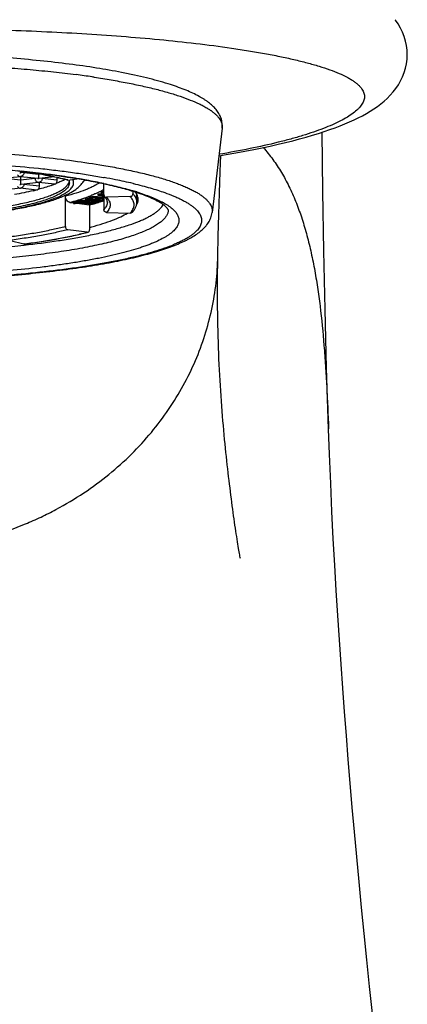
# Model space of a CAD drawing. Units: millimetres. Extents: x -440 to -47, y -22 to 436.
# Drawn here: x -400 to -386, y 364 to 399 of the extents above; entities that cross this region are included whole.
import ezdxf

# ---------------------------------------------------------------- set-up
doc = ezdxf.new("R2010")
doc.units = ezdxf.units.MM
doc.header["$LTSCALE"] = 19.36
doc.layers.get('0').update_dxf_attribs({"linetype": 'CONTINUOUS'})
doc.layers.add('AXIS', color=7, linetype='CONTINUOUS')

msp = doc.modelspace()

# ---------------------------------------------------------------- linework, layer by layer
at = {"color": 0, "linetype": 'Continuous'}
for p, q in [((-393.452, 395.568), (-393.45, 395.567)), ((-400.089, 393.131), (-400.707, 393.065)), ((-400.108, 393.329), (-400.055, 393.323)), ((-400.089, 393.318), (-400.089, 393.271)), ((-400.089, 393.131), (-400.089, 393.134)), ((-400.089, 393.131), (-400.089, 393.008)), ((-399.47, 393.065), (-400.089, 393.131)), ((-399.854, 393.293), (-400.062, 393.271)), ((-399.444, 393.214), (-399.964, 393.27)), ((-399.452, 393.257), (-399.413, 393.253)), ((-399.444, 393.234), (-399.444, 393.214)), ((-399.377, 393.222), (-399.444, 393.214)), ((-399.444, 393.214), (-399.444, 393.065)), ((-400.089, 393.008), (-400.609, 393.064)), ((-399.569, 393.064), (-400.089, 393.008)), ((-400.089, 393.008), (-400.089, 392.859)), ((-399.444, 392.925), (-400.062, 392.859)), ((-399.42, 392.8), (-399.964, 392.858)), ((-399.569, 393.075), (-399.569, 393.064)), ((-399.444, 392.925), (-399.444, 392.928)), ((-398.86, 392.863), (-399.444, 392.925)), ((-399.42, 392.925), (-399.42, 392.8)), ((-398.88, 393.122), (-399.417, 393.065)), ((-398.795, 393.008), (-399.319, 393.064)), ((-398.795, 393.103), (-398.795, 393.008)), ((-398.393, 393.105), (-398.418, 393.109)), ((-398.416, 393.119), (-398.391, 393.116)), ((-398.409, 393.014), (-398.085, 393.055)), ((-397.732, 392.994), (-397.77, 393.001)), ((-397.141, 393.108), (-397.113, 393.103)), ((-397.124, 392.493), (-397.124, 392.874)), ((-396.087, 392.89), (-396.072, 392.886)), ((-400.089, 392.719), (-400.707, 392.653)), ((-400.089, 392.719), (-400.089, 392.722)), ((-399.509, 392.657), (-400.089, 392.719)), ((-398.491, 391.356), (-398.491, 392.437)), ((-397.698, 392.374), (-397.509, 392.444)), ((-397.509, 392.444), (-397.509, 392.405)), ((-397.509, 392.444), (-397.186, 392.414)), ((-397.341, 392.515), (-397.312, 392.528)), ((-397.341, 392.515), (-397.341, 392.476)), ((-397.312, 392.489), (-397.341, 392.476)), ((-397.341, 392.476), (-397.127, 392.459)), ((-397.312, 392.528), (-397.312, 392.489)), ((-397.312, 392.528), (-397.223, 392.521)), ((-397.125, 392.474), (-397.312, 392.489)), ((-397.222, 392.571), (-397.222, 392.547)), ((-397.211, 392.585), (-397.207, 392.587)), ((-397.207, 392.587), (-397.207, 392.547)), ((-397.199, 392.551), (-397.207, 392.547)), ((-397.19, 392.645), (-397.195, 392.642)), ((-397.186, 392.451), (-397.186, 392.412)), ((-397.158, 392.432), (-397.158, 392.461)), ((-397.124, 392.447), (-397.158, 392.432)), ((-397.15, 392.604), (-397.13, 392.607)), ((-397.138, 392.543), (-397.132, 392.546)), ((-397.124, 392.459), (-397.124, 391.965)), ((-396.09, 392.608), (-396.09, 392.527)), ((-395.949, 392.229), (-395.949, 392.487)), ((-398.327, 392.22), (-398.199, 392.203)), ((-398.201, 392.221), (-398.007, 392.276)), ((-398.007, 392.236), (-398.201, 392.182)), ((-398.201, 392.221), (-398.201, 392.182)), ((-398.201, 392.182), (-398.138, 392.174)), ((-398.138, 392.174), (-397.985, 392.217)), ((-398.087, 392.189), (-397.63, 392.13)), ((-398.007, 392.276), (-398.007, 392.236)), ((-398.007, 392.276), (-397.978, 392.272)), ((-397.47, 392.171), (-398.007, 392.236)), ((-397.985, 392.217), (-397.512, 392.16)), ((-397.983, 392.283), (-397.936, 392.298)), ((-397.983, 392.283), (-397.983, 392.243)), ((-397.936, 392.258), (-397.983, 392.243)), ((-397.983, 392.243), (-397.781, 392.243)), ((-397.936, 392.298), (-397.936, 392.258)), ((-397.936, 392.298), (-397.782, 392.297)), ((-397.782, 392.258), (-397.936, 392.258)), ((-397.782, 392.297), (-397.782, 392.258)), ((-397.771, 392.35), (-397.734, 392.362)), ((-397.771, 392.35), (-397.771, 392.311)), ((-397.734, 392.323), (-397.771, 392.311)), ((-397.771, 392.311), (-397.522, 392.284)), ((-397.739, 392.243), (-397.642, 392.231)), ((-397.734, 392.362), (-397.734, 392.323)), ((-397.734, 392.362), (-397.696, 392.358)), ((-397.173, 392.263), (-397.734, 392.323)), ((-397.712, 392.297), (-397.701, 392.297)), ((-397.659, 392.259), (-397.702, 392.258)), ((-397.509, 392.405), (-397.698, 392.335)), ((-397.698, 392.374), (-397.698, 392.335)), ((-397.698, 392.335), (-397.63, 392.329)), ((-397.642, 392.247), (-397.625, 392.249)), ((-397.63, 392.329), (-397.475, 392.386)), ((-397.63, 392.13), (-397.63, 391.245)), ((-397.589, 392.284), (-397.589, 392.264)), ((-397.583, 392.346), (-397.416, 392.328)), ((-397.522, 392.284), (-397.565, 392.271)), ((-397.565, 392.271), (-397.565, 392.284)), ((-397.551, 392.247), (-397.538, 392.252)), ((-397.538, 392.252), (-397.458, 392.278)), ((-397.513, 392.259), (-397.513, 392.22)), ((-397.512, 392.16), (-397.47, 392.171)), ((-397.124, 392.369), (-397.509, 392.405)), ((-397.475, 392.386), (-397.278, 392.368)), ((-397.47, 392.202), (-397.47, 392.171)), ((-397.458, 392.278), (-397.272, 392.258)), ((-397.418, 392.355), (-397.363, 392.376)), ((-397.278, 392.368), (-397.418, 392.316)), ((-397.418, 392.355), (-397.418, 392.316)), ((-397.418, 392.316), (-397.35, 392.31)), ((-397.362, 392.229), (-397.362, 392.269)), ((-397.272, 392.258), (-397.362, 392.229)), ((-397.35, 392.31), (-397.21, 392.362)), ((-397.326, 392.319), (-397.181, 392.303)), ((-397.298, 392.223), (-397.173, 392.263)), ((-397.21, 392.362), (-397.124, 392.354)), ((-397.182, 392.329), (-397.124, 392.351)), ((-397.182, 392.329), (-397.182, 392.29)), ((-397.124, 392.312), (-397.182, 392.29)), ((-397.182, 392.29), (-397.124, 392.285)), ((-397.173, 392.29), (-397.173, 392.263)), ((-397.136, 392.391), (-397.124, 392.389)), ((-397.128, 392.278), (-397.124, 392.279)), ((-397.095, 392.424), (-397.098, 392.427)), ((-396.188, 392.425), (-397.025, 392.398)), ((-397.018, 392.315), (-397.02, 392.318)), ((-397.025, 391.863), (-396.188, 391.836)), ((-397.712, 391.158), (-398.409, 391.247)), ((-400.459, 390.869), (-399.972, 390.741)), ((-399.965, 390.7), (-399.952, 390.701)), ((-392.273, 379.571), (-392.277, 379.589)), ((-392.276, 379.584), (-392.273, 379.571))]:
    msp.add_line(p, q, dxfattribs=at)
for points in [[(-393.034, 393.879), (-392.772, 393.922), (-392.433, 393.98), (-392.107, 394.04), (-391.794, 394.1), (-391.494, 394.161), (-391.206, 394.222), (-390.929, 394.284), (-390.664, 394.347), (-390.41, 394.411), (-390.166, 394.475), (-389.932, 394.539), (-389.708, 394.605), (-389.494, 394.67), (-389.289, 394.737), (-389.093, 394.804), (-388.905, 394.871), (-388.725, 394.94), (-388.552, 395.009), (-388.387, 395.08), (-388.229, 395.152), (-388.077, 395.225), (-387.931, 395.301), (-387.791, 395.378), (-387.656, 395.458), (-387.526, 395.541), (-387.401, 395.627), (-387.28, 395.718), (-387.163, 395.815), (-387.051, 395.917), (-386.943, 396.026), (-386.84, 396.143), (-386.742, 396.268), (-386.653, 396.4), (-386.573, 396.54), (-386.502, 396.687), (-386.444, 396.839), (-386.398, 396.992), (-386.364, 397.149), (-386.344, 397.309), (-386.336, 397.47), (-386.342, 397.631), (-386.362, 397.793), (-386.395, 397.955), (-386.443, 398.114), (-386.503, 398.269), (-386.576, 398.418), (-386.66, 398.561), (-386.754, 398.696), (-386.767, 398.714)], [(-389.135, 384.16), (-389.205, 386.335), (-389.26, 388.407), (-389.303, 390.499), (-389.336, 392.611), (-389.357, 394.715)], [(-393.074, 390.302), (-393.061, 391.016), (-393.041, 391.783), (-393.017, 392.551), (-392.988, 393.314), (-392.963, 393.891)], [(-392.277, 379.589), (-392.287, 379.645), (-392.295, 379.685), (-392.303, 379.733), (-392.313, 379.788), (-392.323, 379.85), (-392.335, 379.917), (-392.347, 379.991), (-392.36, 380.07), (-392.373, 380.154), (-392.387, 380.242), (-392.402, 380.336), (-392.416, 380.432), (-392.432, 380.532), (-392.447, 380.636), (-392.462, 380.742), (-392.478, 380.85), (-392.494, 380.962), (-392.51, 381.076), (-392.526, 381.192), (-392.542, 381.31), (-392.558, 381.431), (-392.574, 381.554), (-392.591, 381.679), (-392.607, 381.806), (-392.623, 381.935), (-392.639, 382.066), (-392.655, 382.198), (-392.672, 382.332), (-392.688, 382.468), (-392.704, 382.606), (-392.719, 382.746), (-392.735, 382.888), (-392.751, 383.032), (-392.767, 383.179), (-392.783, 383.328), (-392.798, 383.48), (-392.814, 383.635), (-392.829, 383.792), (-392.844, 383.953), (-392.859, 384.116), (-392.874, 384.283), (-392.889, 384.452), (-392.903, 384.623), (-392.917, 384.798), (-392.931, 384.975), (-392.944, 385.154), (-392.957, 385.335), (-392.969, 385.518), (-392.981, 385.703), (-392.992, 385.889), (-393.003, 386.078), (-393.013, 386.268), (-393.022, 386.46), (-393.031, 386.653), (-393.039, 386.849), (-393.046, 387.046), (-393.053, 387.244), (-393.059, 387.445), (-393.065, 387.647), (-393.069, 387.85), (-393.073, 388.055), (-393.076, 388.263), (-393.079, 388.471), (-393.081, 388.681), (-393.082, 388.894), (-393.082, 389.107), (-393.082, 389.322), (-393.081, 389.538), (-393.08, 389.754), (-393.077, 389.971), (-393.075, 390.189), (-393.073, 390.304)], [(-387.573, 363.381), (-387.679, 364.344), (-387.779, 365.292), (-387.874, 366.227), (-387.966, 367.149), (-388.053, 368.056), (-388.136, 368.95), (-388.216, 369.833), (-388.292, 370.704), (-388.365, 371.564), (-388.435, 372.415), (-388.503, 373.263), (-388.568, 374.107), (-388.632, 374.952), (-388.693, 375.802), (-388.752, 376.66), (-388.809, 377.528), (-388.864, 378.416), (-388.917, 379.325), (-388.967, 380.259), (-389.015, 381.225), (-389.06, 382.228), (-389.102, 383.267), (-389.135, 384.16)]]:
    msp.add_lwpolyline(points, dxfattribs=at)
for centre, radius, start, end in [((-402.701, 361.663), 35.395, 81.6117, 82.5529), ((-402.296, 364.467), 32.562, 81.4684, 81.5964), ((-397.792, 386.979), 9.904, 72.1567, 72.6773), ((-394.849, 393.257), 2.701, 58.8354, 59.262), ((-394.45, 393.874), 1.966, 54.2184, 54.9833), ((-394.384, 393.965), 1.853, 53.1469, 54.2166), ((-404.03, 354.464), 39.054, 83.6034, 84.7777), ((-404.162, 352.726), 40.804, 84.2973, 84.4354), ((-404.032, 354.016), 39.508, 83.9251, 84.2224), ((-403.82, 356.006), 37.507, 83.3116, 83.9257), ((-403.253, 361.189), 32.284, 81.5095, 83.6427), ((-403.37, 359.829), 33.657, 82.1808, 83.2482), ((-402.852, 363.657), 29.795, 81.4375, 82.165), ((-400.338, 396.619), 4.03, 289.3865, 291.28), ((-399.403, 394.532), 1.741, 298.7032, 299.8862), ((-400.974, 383.266), 10.08, 75.2578, 76.0922), ((-399.336, 394.416), 1.606, 299.8834, 300.766), ((-402.567, 365.957), 27.467, 81.3122, 81.4566), ((-402.287, 367.758), 25.644, 80.5682, 81.2659), ((-402.398, 366.686), 26.731, 80.6284, 81.3795), ((-398.619, 393.023), 0.271, 339.6118, 345.4479), ((-398.592, 392.916), 0.243, 4.9669, 11.8549), ((-398.584, 392.917), 0.236, 0.0057, 4.9279), ((-401.874, 370.226), 23.142, 79.7844, 80.576), ((-402.015, 369.026), 24.361, 80.035, 80.6205), ((-398.594, 393.476), 0.911, 328.601, 329.0788), ((-401.784, 370.355), 23.012, 79.8502, 80.0293), ((-401.078, 374.508), 18.787, 77.8484, 79.7403), ((-401.353, 372.731), 20.596, 78.1492, 79.8663), ((-401.133, 370.936), 22.528, 78.6752, 79.7204), ((-400.35, 374.842), 18.544, 76.7094, 78.6768), ((-401.703, 401.16), 8.774, 283.5893, 284.331), ((-399.276, 396.72), 4.586, 290.1355, 291.5672), ((-398.258, 394.475), 2.119, 297.8968, 300.131), ((-398.112, 394.222), 1.827, 300.3034, 301.6237), ((-398.026, 394.083), 1.663, 301.6159, 302.8288), ((-397.03, 392.492), 0.0942, 201.194, 223.6828), ((-398.691, 383.82), 9.188, 72.6198, 73.2205), ((-398.372, 385.205), 7.747, 71.7544, 72.2623), ((-400.682, 401.165), 9.25, 284.7507, 285.1983), ((-400.545, 400.664), 8.73, 285.196, 285.6609), ((-400.408, 400.176), 8.224, 285.6584, 286.1421), ((-400.272, 399.707), 7.736, 286.1395, 286.6435), ((-400.059, 399), 6.997, 286.6277, 287.7076), ((-399.792, 398.17), 6.125, 287.6938, 288.8739), ((-399.606, 397.624), 5.549, 288.8752, 289.5042), ((-397.753, 401.202), 8.905, 269.816, 270.2632), ((-397.753, 401.449), 9.191, 269.819, 270.2259), ((-399.477, 397.261), 5.163, 289.5002, 290.1601), ((-397.748, 398.563), 6.305, 270.2845, 270.4109), ((-397.751, 393.891), 1.648, 271.4148, 271.8231), ((-397.719, 395.236), 2.939, 270.3497, 270.9369), ((-397.763, 394.237), 1.994, 271.8498, 272.1862), ((-397.913, 398.153), 5.913, 272.1868, 272.3003), ((-397.683, 393.306), 1.048, 271.3537, 272.2753), ((-400.247, 402.068), 10.277, 284.7528, 285.1962), ((-400.124, 401.611), 9.803, 285.1988, 285.4192), ((-397.45, 393.216), 1.014, 266.6352, 268.8505), ((-397.459, 392.765), 0.509, 267.58, 269.2624), ((-397.449, 393.206), 1.004, 268.7888, 270.5751), ((-399.937, 400.941), 9.108, 285.713, 286.1404), ((-397.458, 392.81), 0.554, 269.2533, 271.1142), ((-397.446, 392.939), 0.737, 270.5403, 271.9446), ((-397.444, 392.852), 0.649, 271.9857, 273.9911), ((-399.796, 400.455), 8.602, 286.1421, 286.6409), ((-397.445, 392.556), 0.299, 278.486, 280.8516), ((-397.432, 392.486), 0.228, 280.9003, 282.4318), ((-397.424, 392.598), 0.395, 279.0953, 284.0853), ((-399.331, 398.946), 7.023, 287.855, 288.2811), ((-397.079, 392.707), 0.32, 255.7597, 259.6219), ((-397.44, 392.093), 0.478, 37.2518, 40.5215), ((-397.52, 391.925), 0.685, 41.224, 43.7298), ((-397.183, 392.229), 0.185, 0.0043, 6.259), ((-396.391, 392.397), 0.504, 326.6157, 330.6588), ((-396.424, 389.645), 2.928, 61.4417, 61.9528), ((-396.351, 389.779), 2.775, 60.6193, 61.4412), ((-396.566, 392.32), 0.639, 323.8775, 328.1931), ((-400.451, 401.558), 10.755, 284.3239, 284.7508), ((-400.286, 401.568), 10.578, 284.5571, 284.9549), ((-403.527, 418.28), 27.768, 277.3569, 277.5839)]:
    msp.add_arc(centre, radius, start, end, dxfattribs=at)
for points, knots in [([(-405.249, 398.426), (-404.256, 398.426), (-402.771, 398.411), (-400.8, 398.357), (-399.343, 398.3), (-397.913, 398.224), (-396.518, 398.129), (-395.169, 398.014), (-394.288, 397.921), (-393.858, 397.871)], [0, 0, 0, 0, 0.261043, 0.390453, 0.518399, 0.644203, 0.767063, 0.886033, 1, 1, 1, 1]), ([(-393.858, 397.871), (-393.432, 397.82), (-392.806, 397.739), (-391.991, 397.614), (-391.421, 397.516), (-390.882, 397.412), (-390.378, 397.303), (-389.912, 397.188), (-389.487, 397.067), (-389.106, 396.943), (-388.773, 396.813), (-388.528, 396.699), (-388.359, 396.604), (-388.25, 396.535), (-388.154, 396.465), (-388.072, 396.394), (-388.003, 396.323), (-387.948, 396.252), (-387.906, 396.179), (-387.877, 396.107), (-387.861, 396.034), (-387.858, 395.96), (-387.868, 395.887), (-387.899, 395.788), (-387.954, 395.691), (-388.027, 395.599), (-388.121, 395.501), (-388.266, 395.38), (-388.475, 395.242), (-388.722, 395.106), (-389.005, 394.972), (-389.325, 394.841), (-389.679, 394.713), (-390.067, 394.588), (-390.487, 394.467), (-391.107, 394.306), (-391.956, 394.117), (-392.658, 393.988), (-393.028, 393.927)], [0, 0, 0, 0, 0.104872, 0.154397, 0.201692, 0.246527, 0.288667, 0.327876, 0.363929, 0.396625, 0.4258, 0.451349, 0.462757, 0.473264, 0.482898, 0.491699, 0.499722, 0.507054, 0.513805, 0.520109, 0.52612, 0.532008, 0.537943, 0.544079, 0.557427, 0.564843, 0.572822, 0.5906, 0.610944, 0.633907, 0.659493, 0.687668, 0.718393, 0.751615, 0.787279, 0.825326, 0.908308, 1, 1, 1, 1]), ([(-396.492, 396.838), (-396.788, 396.895), (-397.407, 397.003), (-398.373, 397.141), (-399.409, 397.259), (-400.504, 397.358), (-401.647, 397.436), (-402.827, 397.492), (-404.032, 397.526), (-404.842, 397.534), (-405.249, 397.534)], [0, 0, 0, 0, 0.102759, 0.214072, 0.332968, 0.458352, 0.589037, 0.723749, 0.861202, 1, 1, 1, 1]), ([(-405.249, 397.179), (-404.617, 397.179), (-403.368, 397.162), (-401.822, 397.095), (-400.619, 397.015), (-399.754, 396.944), (-398.921, 396.86), (-398.378, 396.795), (-398.113, 396.76)], [0, 0, 0, 0, 0.264942, 0.523799, 0.649101, 0.770688, 0.887874, 1, 1, 1, 1]), ([(-397.465, 396.669), (-397.263, 396.639), (-396.871, 396.576), (-396.302, 396.473), (-395.77, 396.363), (-395.279, 396.246), (-394.829, 396.125), (-394.424, 395.998), (-394.064, 395.867), (-393.842, 395.771), (-393.739, 395.722)], [0, 0, 0, 0, 0.158968, 0.309184, 0.450082, 0.581174, 0.702016, 0.812259, 0.911633, 1, 1, 1, 1]), ([(-394.843, 396.434), (-394.965, 396.472), (-395.22, 396.546), (-395.618, 396.649), (-396.045, 396.747), (-396.34, 396.808), (-396.492, 396.838)], [0, 0, 0, 0, 0.226059, 0.468299, 0.726438, 1, 1, 1, 1]), ([(-393.74, 395.988), (-393.812, 396.028), (-393.964, 396.104), (-394.208, 396.21), (-394.474, 396.312), (-394.66, 396.375), (-394.757, 396.406)], [0, 0, 0, 0, 0.22302, 0.46351, 0.722342, 1, 1, 1, 1]), ([(-392.919, 394.855), (-392.915, 394.886), (-392.911, 394.948), (-392.916, 395.04), (-392.932, 395.129), (-392.965, 395.243), (-393.029, 395.378), (-393.132, 395.524), (-393.257, 395.656), (-393.375, 395.755), (-393.479, 395.829), (-393.591, 395.903), (-393.679, 395.955), (-393.74, 395.988)], [0, 0, 0, 0, 0.063352, 0.12476, 0.184956, 0.244544, 0.363393, 0.483107, 0.603967, 0.728625, 0.793347, 0.860038, 1, 1, 1, 1]), ([(-393.739, 395.722), (-393.692, 395.699), (-393.6, 395.654), (-393.511, 395.604), (-393.469, 395.579)], [0, 0, 0, 0, 0.518146, 1, 1, 1, 1]), ([(-393.45, 395.567), (-393.439, 395.56), (-393.395, 395.534), (-393.353, 395.506), (-393.322, 395.484)], [0, 0, 0, 0, 0.2586, 1, 1, 1, 1]), ([(-393.272, 395.448), (-393.241, 395.425), (-393.184, 395.378), (-393.106, 395.305), (-393.041, 395.231), (-392.989, 395.157), (-392.951, 395.082), (-392.926, 395.006), (-392.914, 394.93), (-392.916, 394.88), (-392.919, 394.855)], [0, 0, 0, 0, 0.160591, 0.30805, 0.443368, 0.567883, 0.683345, 0.791986, 0.89652, 1, 1, 1, 1]), ([(-401.901, 394.03), (-401.467, 394.007), (-400.619, 393.951), (-399.383, 393.841), (-398.226, 393.704), (-397.484, 393.593), (-397.129, 393.533)], [0, 0, 0, 0, 0.271829, 0.531246, 0.774978, 1, 1, 1, 1]), ([(-391.461, 394.168), (-391.339, 394.033), (-391.109, 393.747), (-390.803, 393.285), (-390.534, 392.787), (-390.299, 392.257), (-390.094, 391.696), (-389.917, 391.109), (-389.765, 390.496), (-389.636, 389.861), (-389.526, 389.204), (-389.403, 388.293), (-389.313, 387.357), (-389.243, 386.402), (-389.185, 385.414), (-389.153, 384.667), (-389.135, 384.165)], [0, 0, 0, 0, 0.052181, 0.104961, 0.158897, 0.214284, 0.271272, 0.329921, 0.390251, 0.452271, 0.515946, 0.581208, 0.716079, 0.785445, 0.855944, 1, 1, 1, 1]), ([(-402.12, 393.638), (-401.663, 393.614), (-400.771, 393.557), (-399.676, 393.458), (-398.84, 393.363), (-398.249, 393.285), (-397.685, 393.202), (-397.319, 393.14), (-397.141, 393.108)], [0, 0, 0, 0, 0.274095, 0.534649, 0.658629, 0.7778, 0.891725, 1, 1, 1, 1]), ([(-397.129, 393.533), (-396.924, 393.498), (-396.529, 393.426), (-395.962, 393.307), (-395.442, 393.181), (-395.114, 393.088), (-394.959, 393.04)], [0, 0, 0, 0, 0.280089, 0.540839, 0.781133, 1, 1, 1, 1]), ([(-400.189, 393.195), (-400.178, 393.178), (-400.147, 393.149), (-400.108, 393.136), (-400.089, 393.134)], [0, 0, 0, 0, 0.516164, 1, 1, 1, 1]), ([(-400.115, 393.271), (-400.113, 393.271), (-400.104, 393.27), (-400.095, 393.27), (-400.089, 393.271)], [0, 0, 0, 0, 0.248632, 1, 1, 1, 1]), ([(-400.062, 393.271), (-400.064, 393.271), (-400.073, 393.27), (-400.082, 393.27), (-400.089, 393.271)], [0, 0, 0, 0, 0.248619, 1, 1, 1, 1]), ([(-399.988, 393.195), (-399.999, 393.178), (-400.03, 393.149), (-400.069, 393.136), (-400.089, 393.134)], [0, 0, 0, 0, 0.516165, 1, 1, 1, 1]), ([(-399.964, 393.27), (-399.964, 393.257), (-399.968, 393.23), (-399.98, 393.206), (-399.988, 393.195)], [0, 0, 0, 0, 0.499816, 1, 1, 1, 1]), ([(-398.434, 393.015), (-398.627, 393.066), (-399.04, 393.161), (-399.457, 393.238), (-399.678, 393.275)], [0, 0, 0, 0, 0.469744, 1, 1, 1, 1]), ([(-399.613, 393.267), (-399.426, 393.235), (-399.071, 393.17), (-398.718, 393.091), (-398.551, 393.05)], [0, 0, 0, 0, 0.524381, 1, 1, 1, 1]), ([(-400.189, 392.783), (-400.178, 392.766), (-400.147, 392.737), (-400.108, 392.724), (-400.089, 392.722)], [0, 0, 0, 0, 0.516164, 1, 1, 1, 1]), ([(-400.115, 392.859), (-400.113, 392.859), (-400.104, 392.858), (-400.095, 392.858), (-400.089, 392.859)], [0, 0, 0, 0, 0.248632, 1, 1, 1, 1]), ([(-400.062, 392.859), (-400.064, 392.859), (-400.073, 392.858), (-400.082, 392.858), (-400.089, 392.859)], [0, 0, 0, 0, 0.248619, 1, 1, 1, 1]), ([(-399.988, 392.783), (-399.999, 392.766), (-400.03, 392.737), (-400.069, 392.724), (-400.089, 392.722)], [0, 0, 0, 0, 0.516165, 1, 1, 1, 1]), ([(-399.964, 392.858), (-399.964, 392.844), (-399.968, 392.818), (-399.98, 392.794), (-399.988, 392.783)], [0, 0, 0, 0, 0.499816, 1, 1, 1, 1]), ([(-399.569, 393.064), (-399.569, 393.051), (-399.564, 393.024), (-399.552, 393), (-399.544, 392.989)], [0, 0, 0, 0, 0.499829, 1, 1, 1, 1]), ([(-399.544, 392.989), (-399.533, 392.972), (-399.502, 392.943), (-399.463, 392.93), (-399.444, 392.928)], [0, 0, 0, 0, 0.516164, 1, 1, 1, 1]), ([(-399.47, 393.065), (-399.468, 393.065), (-399.459, 393.064), (-399.45, 393.064), (-399.444, 393.065)], [0, 0, 0, 0, 0.248632, 1, 1, 1, 1]), ([(-399, 392.818), (-399.073, 392.793), (-399.225, 392.743), (-399.379, 392.7), (-399.46, 392.678)], [0, 0, 0, 0, 0.47702, 1, 1, 1, 1]), ([(-399.42, 392.8), (-399.42, 392.777), (-399.425, 392.742), (-399.442, 392.702), (-399.454, 392.685), (-399.46, 392.678)], [0, 0, 0, 0, 0.531631, 0.779685, 1, 1, 1, 1]), ([(-399.417, 393.065), (-399.419, 393.065), (-399.428, 393.064), (-399.437, 393.064), (-399.444, 393.065)], [0, 0, 0, 0, 0.248619, 1, 1, 1, 1]), ([(-399.343, 392.989), (-399.354, 392.972), (-399.385, 392.943), (-399.424, 392.93), (-399.444, 392.928)], [0, 0, 0, 0, 0.516165, 1, 1, 1, 1]), ([(-399.319, 393.064), (-399.319, 393.051), (-399.323, 393.024), (-399.335, 393), (-399.343, 392.989)], [0, 0, 0, 0, 0.499816, 1, 1, 1, 1]), ([(-398.85, 392.864), (-398.851, 392.864), (-398.854, 392.863), (-398.858, 392.862), (-398.86, 392.863)], [0, 0, 0, 0, 0.278496, 1, 1, 1, 1]), ([(-398.824, 392.885), (-398.828, 392.88), (-398.836, 392.872), (-398.845, 392.866), (-398.85, 392.864)], [0, 0, 0, 0, 0.564749, 1, 1, 1, 1]), ([(-398.795, 393.008), (-398.795, 392.996), (-398.796, 392.973), (-398.802, 392.94), (-398.81, 392.91), (-398.819, 392.892), (-398.824, 392.885)], [0, 0, 0, 0, 0.274586, 0.543887, 0.79038, 1, 1, 1, 1]), ([(-398.567, 393.006), (-398.606, 392.984), (-398.691, 392.941), (-398.778, 392.904), (-398.824, 392.885)], [0, 0, 0, 0, 0.474918, 1, 1, 1, 1]), ([(-398.356, 392.856), (-398.361, 392.836), (-398.377, 392.796), (-398.414, 392.738), (-398.465, 392.681), (-398.506, 392.646), (-398.528, 392.628)], [0, 0, 0, 0, 0.212007, 0.445066, 0.706136, 1, 1, 1, 1]), ([(-397.291, 392.908), (-397.324, 392.886), (-397.395, 392.843), (-397.511, 392.781), (-397.641, 392.72), (-397.84, 392.638), (-398.124, 392.539), (-398.363, 392.471), (-398.491, 392.437)], [0, 0, 0, 0, 0.091807, 0.192993, 0.303716, 0.424034, 0.693285, 1, 1, 1, 1]), ([(-398.473, 392.774), (-398.46, 392.787), (-398.417, 392.832), (-398.38, 392.886), (-398.365, 392.928)], [0, 0, 0, 0, 0.280064, 1, 1, 1, 1]), ([(-398.409, 393.014), (-398.411, 393.013), (-398.419, 393.013), (-398.428, 393.014), (-398.434, 393.015)], [0, 0, 0, 0, 0.253378, 1, 1, 1, 1]), ([(-398.371, 393.019), (-398.369, 393.014), (-398.362, 392.997), (-398.357, 392.979), (-398.354, 392.966)], [0, 0, 0, 0, 0.256393, 1, 1, 1, 1]), ([(-398.349, 392.917), (-398.349, 392.912), (-398.349, 392.891), (-398.353, 392.871), (-398.356, 392.856)], [0, 0, 0, 0, 0.247768, 1, 1, 1, 1]), ([(-398.329, 392.668), (-398.308, 392.687), (-398.272, 392.726), (-398.23, 392.789), (-398.204, 392.852), (-398.199, 392.896), (-398.199, 392.917)], [0, 0, 0, 0, 0.291026, 0.548659, 0.781179, 1, 1, 1, 1]), ([(-398.199, 392.917), (-398.199, 392.937), (-398.204, 392.979), (-398.219, 393.018), (-398.229, 393.037)], [0, 0, 0, 0, 0.485889, 1, 1, 1, 1]), ([(-398.069, 392.723), (-398.021, 392.762), (-397.927, 392.847), (-397.85, 392.947), (-397.816, 393.002)], [0, 0, 0, 0, 0.494596, 1, 1, 1, 1]), ([(-396.012, 392.584), (-396.094, 392.61), (-396.266, 392.662), (-396.534, 392.735), (-396.822, 392.807), (-397.021, 392.852), (-397.124, 392.874)], [0, 0, 0, 0, 0.225641, 0.467935, 0.726256, 1, 1, 1, 1]), ([(-397.123, 392.889), (-396.931, 392.848), (-396.568, 392.765), (-396.208, 392.668), (-396.039, 392.617)], [0, 0, 0, 0, 0.526245, 1, 1, 1, 1]), ([(-396.072, 392.886), (-395.969, 392.862), (-395.771, 392.812), (-395.483, 392.734), (-395.215, 392.653), (-395.043, 392.595), (-394.961, 392.566)], [0, 0, 0, 0, 0.273084, 0.530996, 0.773399, 1, 1, 1, 1]), ([(-394.959, 393.04), (-394.824, 392.998), (-394.628, 392.933), (-394.377, 392.837), (-394.209, 392.767), (-394.053, 392.695), (-393.911, 392.623), (-393.783, 392.55), (-393.669, 392.476), (-393.569, 392.401), (-393.483, 392.325), (-393.411, 392.249), (-393.354, 392.172), (-393.311, 392.095), (-393.283, 392.017), (-393.27, 391.939), (-393.271, 391.887), (-393.274, 391.861)], [0, 0, 0, 0, 0.195131, 0.284567, 0.368537, 0.447036, 0.520079, 0.587723, 0.650074, 0.707292, 0.759605, 0.807347, 0.850988, 0.891157, 0.928675, 0.964565, 1, 1, 1, 1]), ([(-394.961, 392.566), (-394.853, 392.528), (-394.696, 392.468), (-394.497, 392.382), (-394.363, 392.318), (-394.24, 392.253), (-394.129, 392.188), (-394.029, 392.122), (-393.94, 392.056), (-393.863, 391.989), (-393.798, 391.921), (-393.744, 391.853), (-393.702, 391.785), (-393.672, 391.716), (-393.654, 391.647), (-393.648, 391.577), (-393.654, 391.507), (-393.673, 391.438), (-393.703, 391.369), (-393.746, 391.301), (-393.8, 391.233), (-393.866, 391.165), (-393.943, 391.098), (-394.032, 391.032), (-394.133, 390.966), (-394.244, 390.901), (-394.368, 390.836), (-394.502, 390.773), (-394.701, 390.686), (-394.978, 390.581), (-395.343, 390.463), (-395.749, 390.348), (-396.193, 390.239), (-396.675, 390.136), (-397.192, 390.038), (-397.741, 389.946), (-398.322, 389.861), (-398.931, 389.783), (-399.792, 389.687), (-400.92, 389.588), (-402.323, 389.503), (-403.774, 389.451), (-404.754, 389.439), (-405.249, 389.439)], [0, 0, 0, 0, 0.024929, 0.036344, 0.047057, 0.057072, 0.066398, 0.075047, 0.083039, 0.090402, 0.097172, 0.103404, 0.109165, 0.114546, 0.119656, 0.124627, 0.1296, 0.134718, 0.14011, 0.145886, 0.152136, 0.158926, 0.16631, 0.174325, 0.182997, 0.192346, 0.202386, 0.213124, 0.224563, 0.249541, 0.277299, 0.307776, 0.34089, 0.376536, 0.414595, 0.454929, 0.497393, 0.541827, 0.588062, 0.685211, 0.78733, 0.892818, 1, 1, 1, 1]), ([(-398.528, 392.628), (-398.57, 392.595), (-398.668, 392.531), (-398.837, 392.444), (-399.04, 392.359), (-399.276, 392.277), (-399.544, 392.199), (-399.842, 392.124), (-400.17, 392.054), (-400.398, 392.011), (-400.516, 391.991)], [0, 0, 0, 0, 0.076198, 0.166353, 0.270833, 0.389621, 0.522449, 0.668867, 0.828286, 1, 1, 1, 1]), ([(-400.487, 392.094), (-400.304, 392.126), (-400.039, 392.178), (-399.699, 392.258), (-399.471, 392.318), (-399.262, 392.381), (-399.073, 392.446), (-398.905, 392.513), (-398.802, 392.561), (-398.754, 392.585)], [0, 0, 0, 0, 0.30843, 0.448849, 0.579552, 0.700222, 0.810611, 0.910556, 1, 1, 1, 1]), ([(-400.465, 391.962), (-400.333, 391.984), (-400.081, 392.031), (-399.719, 392.108), (-399.392, 392.191), (-399.102, 392.277), (-398.849, 392.368), (-398.665, 392.449), (-398.539, 392.517), (-398.459, 392.566), (-398.389, 392.615), (-398.347, 392.651), (-398.329, 392.668)], [0, 0, 0, 0, 0.176415, 0.339338, 0.48793, 0.6215, 0.739541, 0.841791, 0.887023, 0.928386, 0.965989, 1, 1, 1, 1]), ([(-400.464, 391.947), (-400.272, 391.978), (-399.907, 392.045), (-399.394, 392.162), (-398.945, 392.291), (-398.67, 392.393), (-398.545, 392.448)], [0, 0, 0, 0, 0.294011, 0.558927, 0.793935, 1, 1, 1, 1]), ([(-399.642, 392.632), (-399.748, 392.607), (-399.968, 392.557), (-400.19, 392.514), (-400.305, 392.493)], [0, 0, 0, 0, 0.481312, 1, 1, 1, 1]), ([(-399.495, 392.658), (-399.496, 392.658), (-399.501, 392.657), (-399.506, 392.657), (-399.509, 392.657)], [0, 0, 0, 0, 0.266878, 1, 1, 1, 1]), ([(-399.46, 392.678), (-399.466, 392.673), (-399.477, 392.666), (-399.489, 392.66), (-399.495, 392.658)], [0, 0, 0, 0, 0.541605, 1, 1, 1, 1]), ([(-398.754, 392.585), (-398.699, 392.614), (-398.601, 392.67), (-398.51, 392.739), (-398.473, 392.774)], [0, 0, 0, 0, 0.546543, 1, 1, 1, 1]), ([(-398.545, 392.448), (-398.531, 392.454), (-398.477, 392.479), (-398.422, 392.505), (-398.383, 392.525)], [0, 0, 0, 0, 0.255667, 1, 1, 1, 1]), ([(-398.327, 392.22), (-398.338, 392.221), (-398.36, 392.227), (-398.401, 392.248), (-398.447, 392.291), (-398.482, 392.36), (-398.491, 392.411), (-398.491, 392.437)], [0, 0, 0, 0, 0.111732, 0.228017, 0.474432, 0.735846, 1, 1, 1, 1]), ([(-398.383, 392.525), (-398.355, 392.539), (-398.246, 392.598), (-398.142, 392.666), (-398.069, 392.723)], [0, 0, 0, 0, 0.256439, 1, 1, 1, 1]), ([(-397.396, 392.538), (-397.411, 392.531), (-397.475, 392.502), (-397.54, 392.475), (-397.59, 392.455)], [0, 0, 0, 0, 0.23969, 1, 1, 1, 1]), ([(-397.267, 392.602), (-397.277, 392.596), (-397.32, 392.574), (-397.363, 392.553), (-397.396, 392.538)], [0, 0, 0, 0, 0.241497, 1, 1, 1, 1]), ([(-397.222, 392.571), (-397.222, 392.572), (-397.222, 392.575), (-397.217, 392.58), (-397.213, 392.583), (-397.211, 392.585)], [0, 0, 0, 0, 0.191823, 0.538459, 1, 1, 1, 1]), ([(-397.207, 392.547), (-397.21, 392.546), (-397.216, 392.543), (-397.222, 392.536), (-397.222, 392.531)], [0, 0, 0, 0, 0.340971, 1, 1, 1, 1]), ([(-397.222, 392.531), (-397.222, 392.531), (-397.222, 392.529), (-397.221, 392.526), (-397.219, 392.523), (-397.216, 392.521), (-397.213, 392.518), (-397.207, 392.515), (-397.202, 392.513), (-397.198, 392.511)], [0, 0, 0, 0, 0.079106, 0.164776, 0.26258, 0.3724, 0.497643, 0.644266, 1, 1, 1, 1]), ([(-397.207, 392.587), (-397.204, 392.588), (-397.197, 392.591), (-397.187, 392.595), (-397.171, 392.599), (-397.159, 392.602), (-397.15, 392.604)], [0, 0, 0, 0, 0.190875, 0.359491, 0.55079, 1, 1, 1, 1]), ([(-397.163, 392.562), (-397.17, 392.56), (-397.182, 392.557), (-397.194, 392.553), (-397.199, 392.551)], [0, 0, 0, 0, 0.550577, 1, 1, 1, 1]), ([(-397.198, 392.511), (-397.189, 392.508), (-397.168, 392.502), (-397.147, 392.498), (-397.135, 392.496)], [0, 0, 0, 0, 0.443141, 1, 1, 1, 1]), ([(-397.186, 392.451), (-397.186, 392.453), (-397.183, 392.458), (-397.178, 392.461), (-397.176, 392.463)], [0, 0, 0, 0, 0.416036, 1, 1, 1, 1]), ([(-397.158, 392.432), (-397.16, 392.432), (-397.164, 392.43), (-397.169, 392.427), (-397.173, 392.425)], [0, 0, 0, 0, 0.264331, 1, 1, 1, 1]), ([(-397.124, 392.569), (-397.127, 392.568), (-397.14, 392.566), (-397.153, 392.564), (-397.163, 392.562)], [0, 0, 0, 0, 0.267944, 1, 1, 1, 1]), ([(-397.149, 392.532), (-397.149, 392.532), (-397.149, 392.534), (-397.148, 392.535), (-397.147, 392.537)], [0, 0, 0, 0, 0.229989, 1, 1, 1, 1]), ([(-397.124, 392.515), (-397.127, 392.516), (-397.134, 392.519), (-397.143, 392.523), (-397.149, 392.528), (-397.149, 392.532)], [0, 0, 0, 0, 0.362234, 0.650595, 1, 1, 1, 1]), ([(-397.147, 392.537), (-397.147, 392.537), (-397.144, 392.54), (-397.141, 392.541), (-397.138, 392.543)], [0, 0, 0, 0, 0.207138, 1, 1, 1, 1]), ([(-397.124, 392.493), (-397.124, 392.49), (-397.123, 392.478), (-397.121, 392.466), (-397.117, 392.458)], [0, 0, 0, 0, 0.251553, 1, 1, 1, 1]), ([(-396.188, 392.425), (-396.175, 392.426), (-396.149, 392.432), (-396.117, 392.454), (-396.095, 392.488), (-396.09, 392.514), (-396.09, 392.527)], [0, 0, 0, 0, 0.24921, 0.500403, 0.751362, 1, 1, 1, 1]), ([(-396.047, 392.477), (-396.05, 392.482), (-396.064, 392.498), (-396.078, 392.515), (-396.09, 392.527)], [0, 0, 0, 0, 0.243026, 1, 1, 1, 1]), ([(-395.949, 392.229), (-395.949, 392.25), (-395.953, 392.292), (-395.972, 392.356), (-396.003, 392.418), (-396.031, 392.458), (-396.047, 392.477)], [0, 0, 0, 0, 0.230205, 0.468816, 0.723358, 1, 1, 1, 1]), ([(-395.942, 392.487), (-395.946, 392.495), (-395.964, 392.529), (-395.987, 392.561), (-396.006, 392.584)], [0, 0, 0, 0, 0.237725, 1, 1, 1, 1]), ([(-395.947, 392.588), (-395.859, 392.561), (-395.692, 392.506), (-395.455, 392.417), (-395.241, 392.327), (-395.109, 392.262), (-395.047, 392.229)], [0, 0, 0, 0, 0.283513, 0.544794, 0.783617, 1, 1, 1, 1]), ([(-395.013, 392.137), (-395.037, 392.154), (-395.089, 392.189), (-395.176, 392.241), (-395.276, 392.294), (-395.388, 392.348), (-395.511, 392.402), (-395.697, 392.477), (-395.844, 392.529), (-395.946, 392.563)], [0, 0, 0, 0, 0.086391, 0.184686, 0.294372, 0.414928, 0.546018, 0.687404, 1, 1, 1, 1]), ([(-395.901, 392.327), (-395.901, 392.354), (-395.909, 392.409), (-395.929, 392.461), (-395.942, 392.487)], [0, 0, 0, 0, 0.485869, 1, 1, 1, 1]), ([(-394.989, 392.198), (-394.928, 392.163), (-394.84, 392.109), (-394.734, 392.03), (-394.666, 391.973), (-394.608, 391.915), (-394.558, 391.857), (-394.518, 391.799), (-394.488, 391.74), (-394.466, 391.681), (-394.455, 391.622), (-394.452, 391.562), (-394.46, 391.503), (-394.477, 391.444), (-394.503, 391.385), (-394.539, 391.326), (-394.584, 391.268), (-394.638, 391.21), (-394.702, 391.153), (-394.774, 391.095), (-394.856, 391.039), (-394.947, 390.983), (-395.084, 390.906), (-395.234, 390.833), (-395.397, 390.764), (-395.532, 390.71), (-395.674, 390.658), (-395.881, 390.588), (-396.159, 390.502), (-396.517, 390.406), (-396.905, 390.313), (-397.323, 390.225), (-397.767, 390.142), (-398.238, 390.063), (-398.734, 389.99), (-399.437, 389.897), (-400.364, 389.798), (-401.524, 389.705), (-402.737, 389.638), (-403.984, 389.597), (-404.825, 389.588), (-405.249, 389.588)], [0, 0, 0, 0, 0.017516, 0.02538, 0.032675, 0.039431, 0.045686, 0.051493, 0.056919, 0.062047, 0.066977, 0.07182, 0.076695, 0.081719, 0.086997, 0.09262, 0.098661, 0.105181, 0.112224, 0.119824, 0.128005, 0.136789, 0.146187, 0.166854, 0.178134, 0.190046, 0.202586, 0.215752, 0.243933, 0.274536, 0.307484, 0.342689, 0.380049, 0.41945, 0.460772, 0.503882, 0.594905, 0.691336, 0.791891, 0.895251, 1, 1, 1, 1]), ([(-397.781, 392.243), (-397.775, 392.243), (-397.752, 392.243), (-397.728, 392.243), (-397.71, 392.244)], [0, 0, 0, 0, 0.250599, 1, 1, 1, 1]), ([(-397.675, 392.245), (-397.672, 392.245), (-397.661, 392.246), (-397.65, 392.246), (-397.642, 392.247)], [0, 0, 0, 0, 0.258607, 1, 1, 1, 1]), ([(-397.663, 391.046), (-397.485, 391.082), (-397.146, 391.155), (-396.667, 391.278), (-396.242, 391.406), (-395.925, 391.522), (-395.703, 391.619), (-395.557, 391.69), (-395.426, 391.762), (-395.312, 391.834), (-395.213, 391.908), (-395.108, 392.002), (-395.044, 392.082), (-395.013, 392.137)], [0, 0, 0, 0, 0.186433, 0.356109, 0.508212, 0.642144, 0.702224, 0.757702, 0.808606, 0.855017, 0.89709, 0.935056, 1, 1, 1, 1]), ([(-397.589, 392.264), (-397.593, 392.264), (-397.601, 392.262), (-397.619, 392.26), (-397.632, 392.26), (-397.642, 392.259)], [0, 0, 0, 0, 0.222411, 0.464808, 1, 1, 1, 1]), ([(-397.625, 392.249), (-397.629, 392.247), (-397.636, 392.244), (-397.642, 392.237), (-397.642, 392.234)], [0, 0, 0, 0, 0.609653, 1, 1, 1, 1]), ([(-397.642, 392.234), (-397.642, 392.233), (-397.641, 392.23), (-397.637, 392.227), (-397.632, 392.223), (-397.627, 392.222), (-397.624, 392.221)], [0, 0, 0, 0, 0.155282, 0.3589, 0.639318, 1, 1, 1, 1]), ([(-397.624, 392.221), (-397.62, 392.219), (-397.609, 392.216), (-397.593, 392.213), (-397.573, 392.21), (-397.559, 392.208), (-397.552, 392.207)], [0, 0, 0, 0, 0.194929, 0.432342, 0.702984, 1, 1, 1, 1]), ([(-397.565, 392.271), (-397.567, 392.27), (-397.575, 392.268), (-397.583, 392.266), (-397.589, 392.264)], [0, 0, 0, 0, 0.229169, 1, 1, 1, 1]), ([(-397.568, 392.236), (-397.568, 392.236), (-397.568, 392.238), (-397.567, 392.239), (-397.566, 392.24)], [0, 0, 0, 0, 0.21381, 1, 1, 1, 1]), ([(-397.513, 392.22), (-397.52, 392.22), (-397.531, 392.222), (-397.544, 392.224), (-397.552, 392.226), (-397.559, 392.228), (-397.564, 392.231), (-397.568, 392.234), (-397.568, 392.236)], [0, 0, 0, 0, 0.370671, 0.532531, 0.674875, 0.795362, 0.890947, 1, 1, 1, 1]), ([(-397.566, 392.24), (-397.564, 392.241), (-397.559, 392.244), (-397.554, 392.246), (-397.551, 392.247)], [0, 0, 0, 0, 0.441551, 1, 1, 1, 1]), ([(-397.552, 392.207), (-397.548, 392.207), (-397.534, 392.206), (-397.52, 392.204), (-397.51, 392.204)], [0, 0, 0, 0, 0.243039, 1, 1, 1, 1]), ([(-397.513, 392.259), (-397.511, 392.259), (-397.5, 392.258), (-397.489, 392.257), (-397.48, 392.257)], [0, 0, 0, 0, 0.241649, 1, 1, 1, 1]), ([(-397.362, 392.229), (-397.37, 392.227), (-397.392, 392.221), (-397.42, 392.218), (-397.448, 392.217), (-397.47, 392.217), (-397.492, 392.218), (-397.506, 392.219), (-397.513, 392.22)], [0, 0, 0, 0, 0.180726, 0.425723, 0.571028, 0.719908, 0.864593, 1, 1, 1, 1]), ([(-397.447, 392.256), (-397.443, 392.256), (-397.428, 392.257), (-397.412, 392.258), (-397.401, 392.26)], [0, 0, 0, 0, 0.269612, 1, 1, 1, 1]), ([(-397.398, 392.204), (-397.395, 392.204), (-397.383, 392.205), (-397.371, 392.206), (-397.362, 392.208)], [0, 0, 0, 0, 0.269131, 1, 1, 1, 1]), ([(-397.383, 392.263), (-397.379, 392.264), (-397.372, 392.265), (-397.365, 392.268), (-397.362, 392.269)], [0, 0, 0, 0, 0.530549, 1, 1, 1, 1]), ([(-397.328, 392.215), (-397.325, 392.215), (-397.315, 392.218), (-397.305, 392.221), (-397.298, 392.223)], [0, 0, 0, 0, 0.264311, 1, 1, 1, 1]), ([(-397.183, 392.418), (-397.183, 392.417), (-397.185, 392.416), (-397.186, 392.413), (-397.186, 392.412)], [0, 0, 0, 0, 0.287413, 1, 1, 1, 1]), ([(-397.186, 392.412), (-397.186, 392.411), (-397.186, 392.41), (-397.185, 392.409), (-397.185, 392.408)], [0, 0, 0, 0, 0.237785, 1, 1, 1, 1]), ([(-397.185, 392.408), (-397.184, 392.407), (-397.181, 392.404), (-397.172, 392.4), (-397.164, 392.398), (-397.158, 392.396)], [0, 0, 0, 0, 0.152926, 0.372413, 1, 1, 1, 1]), ([(-397.173, 392.425), (-397.174, 392.425), (-397.177, 392.423), (-397.181, 392.42), (-397.183, 392.418)], [0, 0, 0, 0, 0.280891, 1, 1, 1, 1]), ([(-396.999, 392.229), (-396.999, 392.207), (-397.004, 392.161), (-397.029, 392.093), (-397.069, 392.027), (-397.104, 391.985), (-397.124, 391.965)], [0, 0, 0, 0, 0.223257, 0.458107, 0.7145, 1, 1, 1, 1]), ([(-397.098, 392.427), (-397.089, 392.418), (-397.066, 392.402), (-397.039, 392.398), (-397.025, 392.398)], [0, 0, 0, 0, 0.497555, 1, 1, 1, 1]), ([(-397.034, 392.345), (-397.036, 392.348), (-397.044, 392.361), (-397.052, 392.373), (-397.059, 392.382)], [0, 0, 0, 0, 0.23785, 1, 1, 1, 1]), ([(-397.02, 392.318), (-397.021, 392.321), (-397.025, 392.33), (-397.03, 392.339), (-397.034, 392.345)], [0, 0, 0, 0, 0.241072, 1, 1, 1, 1]), ([(-396.899, 392.131), (-396.899, 392.108), (-396.904, 392.062), (-396.929, 391.993), (-396.97, 391.926), (-397.005, 391.884), (-397.025, 391.863)], [0, 0, 0, 0, 0.223257, 0.458108, 0.7145, 1, 1, 1, 1]), ([(-397, 392.249), (-397, 392.254), (-397.004, 392.277), (-397.011, 392.299), (-397.018, 392.315)], [0, 0, 0, 0, 0.233153, 1, 1, 1, 1]), ([(-397.005, 392.376), (-397, 392.37), (-396.982, 392.349), (-396.966, 392.327), (-396.955, 392.309)], [0, 0, 0, 0, 0.260541, 1, 1, 1, 1]), ([(-396.955, 392.309), (-396.937, 392.282), (-396.916, 392.238), (-396.901, 392.176), (-396.899, 392.146), (-396.899, 392.131)], [0, 0, 0, 0, 0.520703, 0.763151, 1, 1, 1, 1]), ([(-396.049, 392.131), (-396.049, 392.155), (-396.055, 392.207), (-396.082, 392.282), (-396.127, 392.356), (-396.166, 392.402), (-396.188, 392.425)], [0, 0, 0, 0, 0.223257, 0.458108, 0.7145, 1, 1, 1, 1]), ([(-396.073, 392.007), (-396.065, 392.027), (-396.053, 392.068), (-396.049, 392.11), (-396.049, 392.131)], [0, 0, 0, 0, 0.508966, 1, 1, 1, 1]), ([(-396.023, 391.984), (-396.017, 391.993), (-395.995, 392.031), (-395.978, 392.071), (-395.968, 392.102)], [0, 0, 0, 0, 0.255491, 1, 1, 1, 1]), ([(-395.968, 392.102), (-395.962, 392.123), (-395.952, 392.165), (-395.949, 392.207), (-395.949, 392.229)], [0, 0, 0, 0, 0.500136, 1, 1, 1, 1]), ([(-395.951, 392.15), (-395.946, 392.159), (-395.928, 392.193), (-395.915, 392.23), (-395.909, 392.257)], [0, 0, 0, 0, 0.261334, 1, 1, 1, 1]), ([(-395.909, 392.257), (-395.908, 392.263), (-395.903, 392.286), (-395.901, 392.31), (-395.901, 392.327)], [0, 0, 0, 0, 0.25267, 1, 1, 1, 1]), ([(-394.835, 391.953), (-394.835, 391.952), (-394.835, 391.952), (-394.834, 391.951), (-394.834, 391.951), (-394.834, 391.951), (-394.834, 391.951), (-394.834, 391.95), (-394.834, 391.951), (-394.834, 391.951), (-394.834, 391.951), (-394.834, 391.951), (-394.834, 391.952), (-394.834, 391.953), (-394.835, 391.956), (-394.837, 391.96), (-394.84, 391.967), (-394.846, 391.976), (-394.853, 391.987), (-394.863, 392), (-394.876, 392.016), (-394.891, 392.033), (-394.91, 392.051), (-394.931, 392.071), (-394.955, 392.092), (-394.983, 392.115), (-395.002, 392.129), (-395.013, 392.137)], [0, 0, 0, 0, 0.004153, 0.00573, 0.00697, 0.007869, 0.008432, 0.008704, 0.009018, 0.009662, 0.010683, 0.012102, 0.013936, 0.018904, 0.025712, 0.045361, 0.074009, 0.112877, 0.163262, 0.226134, 0.301392, 0.388761, 0.487993, 0.598882, 0.721258, 0.854995, 1, 1, 1, 1]), ([(-394.835, 391.952), (-394.835, 391.936), (-394.837, 391.904), (-394.85, 391.84), (-394.884, 391.758), (-394.949, 391.664), (-395.038, 391.571), (-395.151, 391.48), (-395.289, 391.389), (-395.45, 391.3), (-395.634, 391.213), (-395.842, 391.127), (-396.072, 391.043), (-396.324, 390.962), (-396.597, 390.882), (-396.892, 390.806), (-397.206, 390.732), (-397.54, 390.66), (-398.02, 390.568), (-398.663, 390.461), (-399.482, 390.35), (-400.356, 390.254), (-401.277, 390.174), (-402.236, 390.111), (-403.224, 390.066), (-404.231, 390.038), (-404.908, 390.032), (-405.249, 390.032)], [0, 0, 0, 0, 0.004343, 0.008762, 0.018078, 0.028437, 0.040175, 0.053513, 0.06859, 0.085489, 0.10425, 0.124891, 0.147408, 0.171781, 0.197979, 0.225964, 0.255683, 0.287082, 0.320099, 0.390701, 0.466886, 0.54798, 0.633251, 0.721917, 0.813158, 0.906158, 1, 1, 1, 1]), ([(-405.249, 389.433), (-404.87, 389.433), (-404.116, 389.44), (-402.995, 389.47), (-401.894, 389.52), (-400.825, 389.59), (-399.797, 389.678), (-398.82, 389.785), (-397.903, 389.908), (-397.18, 390.026), (-396.638, 390.13), (-396.26, 390.209), (-395.902, 390.292), (-395.565, 390.379), (-395.249, 390.469), (-394.956, 390.562), (-394.685, 390.658), (-394.436, 390.758), (-394.244, 390.847), (-394.101, 390.92), (-393.971, 390.992), (-393.821, 391.087), (-393.659, 391.211), (-393.54, 391.325), (-393.458, 391.423), (-393.404, 391.501), (-393.357, 391.583), (-393.319, 391.67), (-393.29, 391.763), (-393.278, 391.828), (-393.274, 391.861)], [0, 0, 0, 0, 0.089987, 0.179182, 0.266738, 0.351895, 0.433888, 0.512001, 0.585572, 0.653997, 0.686117, 0.716765, 0.745895, 0.773467, 0.799454, 0.823849, 0.84665, 0.867886, 0.887615, 0.896938, 0.90592, 0.922972, 0.939051, 0.954446, 0.961971, 0.96944, 0.976911, 0.984441, 0.992102, 1, 1, 1, 1]), ([(-397.556, 391.348), (-397.423, 391.384), (-397.174, 391.456), (-396.828, 391.575), (-396.534, 391.699), (-396.361, 391.791), (-396.284, 391.839)], [0, 0, 0, 0, 0.301745, 0.569363, 0.802144, 1, 1, 1, 1]), ([(-397.025, 391.863), (-397.038, 391.864), (-397.064, 391.87), (-397.097, 391.893), (-397.119, 391.926), (-397.124, 391.952), (-397.124, 391.965)], [0, 0, 0, 0, 0.24921, 0.500403, 0.751362, 1, 1, 1, 1]), ([(-396.188, 391.836), (-396.175, 391.85), (-396.129, 391.901), (-396.091, 391.961), (-396.073, 392.007)], [0, 0, 0, 0, 0.274571, 1, 1, 1, 1]), ([(-396.116, 391.865), (-396.125, 391.856), (-396.148, 391.84), (-396.175, 391.836), (-396.188, 391.836)], [0, 0, 0, 0, 0.497555, 1, 1, 1, 1]), ([(-396.116, 391.865), (-396.11, 391.872), (-396.087, 391.897), (-396.065, 391.923), (-396.05, 391.944)], [0, 0, 0, 0, 0.256409, 1, 1, 1, 1]), ([(-398.491, 391.356), (-398.636, 391.318), (-398.943, 391.245), (-399.428, 391.148), (-399.958, 391.059), (-400.326, 391.007), (-400.517, 390.983)], [0, 0, 0, 0, 0.218592, 0.459193, 0.720253, 1, 1, 1, 1]), ([(-398.409, 391.247), (-398.556, 391.209), (-398.866, 391.135), (-399.358, 391.037), (-399.894, 390.947), (-400.266, 390.894), (-400.459, 390.869)], [0, 0, 0, 0, 0.218592, 0.459193, 0.720253, 1, 1, 1, 1]), ([(-399.959, 390.74), (-399.748, 390.767), (-399.341, 390.825), (-398.754, 390.923), (-398.214, 391.03), (-397.873, 391.111), (-397.711, 391.153)], [0, 0, 0, 0, 0.278853, 0.53956, 0.780421, 1, 1, 1, 1]), ([(-399.952, 390.701), (-399.547, 390.746), (-398.956, 390.821), (-398.195, 390.944), (-397.836, 391.011), (-397.663, 391.046)], [0, 0, 0, 0, 0.527834, 0.77145, 1, 1, 1, 1]), ([(-399.863, 390.755), (-399.669, 390.781), (-399.295, 390.835), (-398.756, 390.926), (-398.257, 391.025), (-397.941, 391.099), (-397.79, 391.137)], [0, 0, 0, 0, 0.277331, 0.537399, 0.778725, 1, 1, 1, 1]), ([(-398.491, 391.356), (-398.491, 391.343), (-398.486, 391.317), (-398.469, 391.283), (-398.442, 391.258), (-398.42, 391.249), (-398.409, 391.247)], [0, 0, 0, 0, 0.264504, 0.526264, 0.773007, 1, 1, 1, 1]), ([(-397.712, 391.158), (-397.71, 391.157), (-397.702, 391.157), (-397.693, 391.157), (-397.687, 391.159)], [0, 0, 0, 0, 0.253378, 1, 1, 1, 1]), ([(-397.687, 391.159), (-397.681, 391.161), (-397.67, 391.165), (-397.651, 391.18), (-397.641, 391.197), (-397.637, 391.208)], [0, 0, 0, 0, 0.238531, 0.482737, 1, 1, 1, 1]), ([(-397.637, 391.208), (-397.636, 391.211), (-397.632, 391.223), (-397.63, 391.236), (-397.63, 391.245)], [0, 0, 0, 0, 0.244191, 1, 1, 1, 1]), ([(-403.63, 390.454), (-402.997, 390.472), (-402.063, 390.516), (-400.841, 390.61), (-400.252, 390.668), (-399.965, 390.7)], [0, 0, 0, 0, 0.516782, 0.763634, 1, 1, 1, 1]), ([(-399.959, 390.74), (-399.96, 390.74), (-399.964, 390.74), (-399.969, 390.74), (-399.972, 390.741)], [0, 0, 0, 0, 0.246486, 1, 1, 1, 1]), ([(-405.249, 379.774), (-404.753, 379.774), (-403.79, 379.819), (-402.4, 380.02), (-401.111, 380.339), (-400.109, 380.694), (-399.359, 381.025), (-398.658, 381.377), (-397.838, 381.866), (-396.94, 382.528), (-396.137, 383.251), (-395.427, 384.024), (-394.811, 384.842), (-394.287, 385.697), (-393.856, 386.581), (-393.518, 387.49), (-393.272, 388.417), (-393.119, 389.356), (-393.078, 389.987), (-393.074, 390.302)], [0, 0, 0, 0, 0.083253, 0.161479, 0.235422, 0.305712, 0.339669, 0.372907, 0.437412, 0.499633, 0.559884, 0.618452, 0.675579, 0.73149, 0.786398, 0.840502, 0.894007, 0.947107, 1, 1, 1, 1])]:
    msp.add_open_spline(points, degree=3, knots=knots, dxfattribs=at)
at = {"layer": 'AXIS', "color": 0, "linetype": 'Continuous'}
msp.add_line((-392.919, 394.855), (-393.274, 391.861), dxfattribs=at)

doc.saveas('drawing.dxf')
